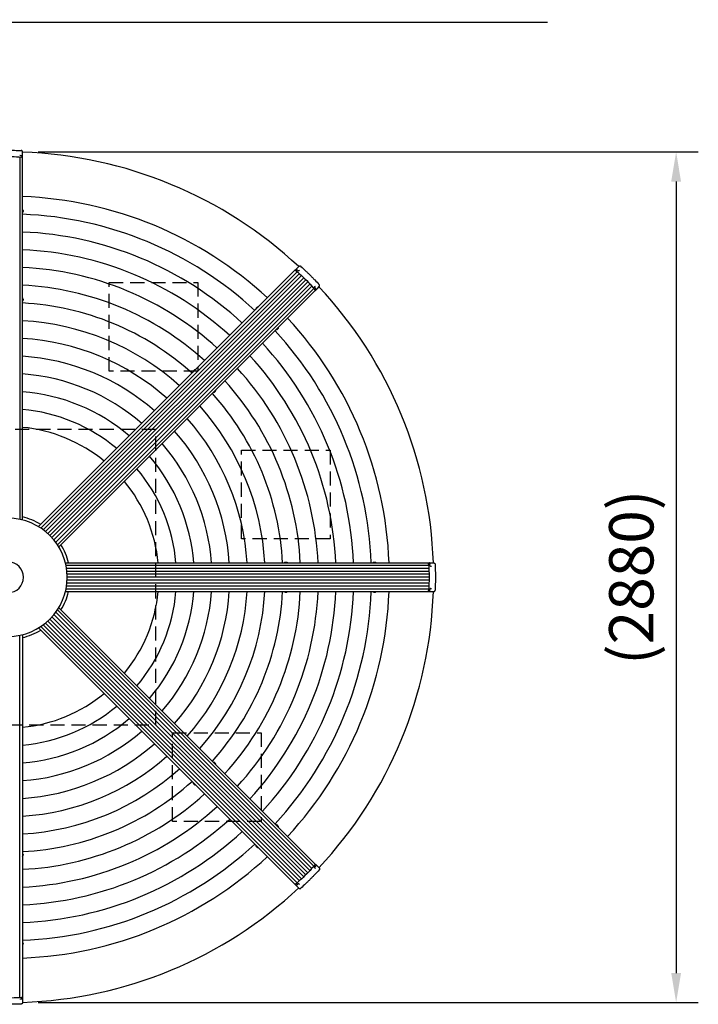
# Model space of a CAD drawing. Extents: x 140265 to 161265, y -84342 to -69492.
# Drawn here: x 146294 to 148591, y -74927 to -71593 of the extents above; entities that cross this region are included whole.
import ezdxf

# ---------------------------------------------------------------- set-up
doc = ezdxf.new("R2010")
doc.units = 0
doc.header["$LTSCALE"] = 15
doc.linetypes.add('HIDDEN2', pattern=[4.7625, 3.175, -1.5875])
doc.layers.get('DEFPOINTS').update_dxf_attribs({"linetype": 'CONTINUOUS'})
for name, color, linetype in [('P001', 131, 'CONTINUOUS'), ('P002', 181, 'CONTINUOUS'), ('P006', 141, 'CONTINUOUS'), ('P020', 121, 'CONTINUOUS'), ('P901', 135, 'CONTINUOUS'), ('P906', 145, 'CONTINUOUS'), ('P919', 75, 'CONTINUOUS'), ('P_2DIM', 6, 'CONTINUOUS')]:
    doc.layers.add(name, color=color, linetype=linetype)
doc.styles.add('BIGFONT', font='simplex.shx', dxfattribs={"bigfont": 'bigfont.shx'})
doc.dimstyles.new('DIMBIGFONT$0', dxfattribs={"dimscale": 20, "dimtxt": 3, "dimasz": 2, "dimexe": 1.5, "dimexo": 3, "dimgap": 0.75, "dimtad": 1, "dimdec": 1, "dimdsep": 46, "dimtxsty": 'BIGFONT', "dimsah": 1, "dimcen": 0, "dimclrt": 230, "dimadec": 1, "dimazin": 2, "dimtfac": 0.6, "dimtdec": 1, "dimtofl": 0, "dimtmove": 2, "dimatfit": 3, "dimfxl": 1, "dimtvp": 1, "dimtolj": 1, "dimarcsym": 0})
doc.dimstyles.new('DIMBIGFONT$7', dxfattribs={"dimscale": 20, "dimtxt": 3, "dimasz": 2, "dimexe": 1.5, "dimexo": 3, "dimgap": 0.75, "dimtad": 1, "dimdec": 1, "dimdsep": 46, "dimtxsty": 'BIGFONT', "dimsah": 1, "dimcen": 0, "dimclrt": 230, "dimadec": 1, "dimazin": 2, "dimtfac": 0.6, "dimtdec": 1, "dimtofl": 0, "dimtmove": 0, "dimatfit": 3, "dimfxl": 1, "dimtvp": 1, "dimtolj": 1, "dimarcsym": 0})

# ---------------------------------------------------------------- blocks, each defined once
blk = doc.blocks.new('*D58')
at = {"layer": 'DEFPOINTS', "color": 0}
for p in [(146206.5, -72040.9), (146206.5, -74920.9), (148515.7, -74920.9)]:
    blk.add_point(p, dxfattribs=at)
at = {"layer": 'P_2DIM', "color": 0, "lineweight": -2}
for p, q in [((146356.5, -72040.9), (148590.7, -72040.9)), ((148515.7, -72140.9), (148515.7, -74820.9)), ((146356.5, -74920.9), (148590.7, -74920.9))]:
    blk.add_line(p, q, dxfattribs=at)
at = {"layer": 'P_2DIM', "color": 0}
for points in [[(148499, -72140.9), (148532.3, -72140.9), (148515.7, -72040.9)], [(148499, -74820.9), (148532.3, -74820.9), (148515.7, -74920.9)]]:
    blk.add_solid(points, dxfattribs=at)
at = {"layer": 'P_2DIM', "color": 230, "insert": (148363.9, -73480.9), "char_height": 150, "attachment_point": 5, "rotation": 90, "style": 'BIGFONT'}
blk.add_mtext('\\A1;(2880)', dxfattribs=at)

msp = doc.modelspace()

# ---------------------------------------------------------------- linework, layer by layer
at = {"layer": 'P001'}
for radius, start, end in [(1440, 46.93012, 88.06988), (1440, 1.93012, 43.06988), (200, 270, 90), (210, 58.35315, 76.64685), (210, 13.35315, 31.64685), (52, 270, 90), (210, 328.35315, 346.64685), (1440, 316.93012, 358.06988), (210, 283.35315, 301.64685), (1440, 271.93012, 313.06988)]:
    msp.add_arc((146255.02, -73480.94), radius, start, end, dxfattribs=at)
at = {"layer": 'P002'}
for p, q in [((146303.52, -72047.8), (146303.52, -72040.78)), ((146303.52, -72055.29), (146303.52, -72047.8)), ((146303.52, -72055.29), (146303.52, -72055.55)), ((147228.81, -72438.56), (147228.63, -72438.74)), ((147228.81, -72438.56), (147234.11, -72433.26)), ((147234.11, -72433.26), (147239.07, -72428.3)), ((147239.31, -72442.91), (147241.01, -72441.21)), ((147293.05, -72496.65), (147294.75, -72494.95)), ((147297.4, -72507.15), (147297.22, -72507.33)), ((147297.4, -72507.15), (147302.7, -72501.85)), ((147302.7, -72501.85), (147307.66, -72496.89)), ((147680.67, -73432.44), (147680.41, -73432.44)), ((147680.67, -73432.44), (147688.16, -73432.44)), ((147688.16, -73432.44), (147695.18, -73432.44)), ((147685.02, -73442.94), (147687.42, -73442.94)), ((147680.67, -73529.44), (147680.41, -73529.44)), ((147680.67, -73529.44), (147688.16, -73529.44)), ((147685.02, -73518.94), (147687.42, -73518.94)), ((147688.16, -73529.44), (147695.18, -73529.44)), ((147293.05, -74465.23), (147294.75, -74466.93)), ((147297.4, -74454.73), (147297.22, -74454.55)), ((147297.4, -74454.73), (147302.7, -74460.03)), ((147302.7, -74460.03), (147307.66, -74464.99)), ((147228.81, -74523.32), (147228.63, -74523.14)), ((147228.81, -74523.32), (147234.11, -74528.62)), ((147234.11, -74528.62), (147239.07, -74533.58)), ((147239.31, -74518.97), (147241.01, -74520.67)), ((146303.52, -74906.59), (146303.52, -74906.33)), ((146303.52, -74906.59), (146303.52, -74914.08)), ((146303.52, -74914.08), (146303.52, -74921.1))]:
    msp.add_line(p, q, dxfattribs=at)
at = {"layer": 'P002', "flags": 128}
for points in [[(146210.2, -72058.12), (146218.21, -72057.53), (146226.3, -72057.05), (146234.46, -72056.69), (146242.66, -72056.45), (146250.9, -72056.33), (146259.14, -72056.33), (146267.38, -72056.45), (146275.59, -72056.69), (146283.74, -72057.05), (146291.84, -72057.53), (146299.84, -72058.12)], [(146303.52, -72059.56), (146303.46, -72059.32), (146303.26, -72059.08), (146302.94, -72058.86), (146302.51, -72058.66), (146301.97, -72058.48), (146301.34, -72058.33), (146300.64, -72058.21), (146299.88, -72058.12)], [(147231.57, -72439.21), (147231.64, -72439.28), (147231.7, -72439.38)], [(147225.79, -72441.58), (147226.01, -72441.45), (147226.31, -72441.42), (147226.7, -72441.49), (147227.15, -72441.66), (147227.65, -72441.91), (147228.21, -72442.25), (147228.79, -72442.66), (147229.38, -72443.13)], [(147229.42, -72443.16), (147235.49, -72448.4), (147241.55, -72453.79), (147247.57, -72459.3), (147253.55, -72464.94), (147259.45, -72470.68), (147265.28, -72476.51), (147271.02, -72482.41), (147276.66, -72488.39), (147282.17, -72494.41), (147287.56, -72500.47), (147292.8, -72506.54)], [(147294.38, -72510.17), (147294.51, -72509.95), (147294.54, -72509.65), (147294.47, -72509.26), (147294.3, -72508.81), (147294.05, -72508.31), (147293.71, -72507.75), (147293.3, -72507.17), (147292.83, -72506.58)], [(147676.4, -73432.44), (147676.64, -73432.5), (147676.88, -73432.7), (147677.1, -73433.02), (147677.3, -73433.45), (147677.48, -73433.99), (147677.63, -73434.62), (147677.75, -73435.32), (147677.84, -73436.08)], [(147677.84, -73436.12), (147678.43, -73444.12), (147678.91, -73452.22), (147679.27, -73460.37), (147679.51, -73468.58), (147679.63, -73476.82), (147679.63, -73485.06), (147679.51, -73493.3), (147679.27, -73501.5), (147678.91, -73509.66), (147678.43, -73517.75), (147677.84, -73525.76)], [(147682.16, -73434.85), (147682.16, -73434.95), (147682.13, -73435.06)], [(147676.4, -73529.44), (147676.64, -73529.37), (147676.88, -73529.18), (147677.1, -73528.86), (147677.3, -73528.43), (147677.48, -73527.89), (147677.63, -73527.26), (147677.75, -73526.56), (147677.84, -73525.8)], [(147292.8, -74455.33), (147287.56, -74461.41), (147282.17, -74467.47), (147276.66, -74473.49), (147271.02, -74479.46), (147265.28, -74485.37), (147259.45, -74491.2), (147253.55, -74496.94), (147247.57, -74502.57), (147241.55, -74508.09), (147235.49, -74513.47), (147229.42, -74518.72)], [(147294.38, -74451.71), (147294.51, -74451.93), (147294.54, -74452.23), (147294.47, -74452.61), (147294.3, -74453.06), (147294.05, -74453.57), (147293.71, -74454.12), (147293.3, -74454.7), (147292.83, -74455.3)], [(147296.75, -74457.49), (147296.68, -74457.56), (147296.58, -74457.62)], [(147225.79, -74520.3), (147226.01, -74520.42), (147226.31, -74520.45), (147226.7, -74520.38), (147227.15, -74520.22), (147227.65, -74519.97), (147228.21, -74519.63), (147228.79, -74519.22), (147229.38, -74518.74)], [(146299.84, -74903.76), (146291.84, -74904.35), (146283.74, -74904.83), (146275.59, -74905.18), (146267.38, -74905.42), (146259.14, -74905.54), (146250.9, -74905.54), (146242.66, -74905.42), (146234.46, -74905.18), (146226.3, -74904.83), (146218.21, -74904.35), (146210.2, -74903.76)], [(146303.52, -74902.32), (146303.46, -74902.56), (146303.26, -74902.79), (146302.94, -74903.01), (146302.51, -74903.22), (146301.97, -74903.4), (146301.34, -74903.55), (146300.64, -74903.67), (146299.88, -74903.76)], [(146301.11, -74908.07), (146301.01, -74908.08), (146300.9, -74908.05)]]:
    msp.add_lwpolyline(points, dxfattribs=at)
at = {"layer": 'P002'}
for centre, start, end in [((147229.51, -72439.95), 87.30759, 136.64462), ((147680.18, -73433.91), 42.30759, 91.64462), ((147296.01, -74455.43), 357.30759, 46.64462), ((146302.05, -74906.1), 312.30759, 1.64462)]:
    msp.add_arc(centre, 1.48, start, end, dxfattribs=at)
for points, knots in [([(146211.37, -72035.78), (146218.61, -72035.59), (146229.48, -72035.31), (146244.06, -72035.15), (146255.01, -72035.11), (146265.94, -72035.15), (146280.52, -72035.31), (146291.41, -72035.59), (146298.67, -72035.78)], [0, 0, 0, 0, 0.24952254, 0.37476195, 0.50000014, 0.62475973, 0.7495206, 1, 1, 1, 1]), ([(146303.52, -72040.78), (146303.48, -72040.31), (146303.41, -72039.36), (146302.85, -72038.17), (146302.13, -72037.27), (146301.43, -72036.69), (146300.7, -72036.26), (146300, -72035.98), (146299.34, -72035.84), (146298.95, -72035.79), (146298.73, -72035.78), (146298.67, -72035.78)], [0, 0, 0, 0, 0.21766318, 0.44200301, 0.59281249, 0.70373915, 0.78766837, 0.89053768, 0.93934456, 0.98276948, 1, 1, 1, 1]), ([(146299.66, -72053.59), (146298.42, -72053.49), (146296.57, -72053.35), (146294.71, -72053.21), (146294.09, -72053.17)], [0, 0, 0, 0, 0.67060927, 1, 1, 1, 1]), ([(146301.11, -72053.81), (146301.04, -72053.79), (146300.64, -72053.7), (146300.1, -72053.63), (146299.64, -72053.59), (146299.57, -72053.59)], [0, 0, 0, 0, 0.1416855, 0.8757114, 1, 1, 1, 1]), ([(146302.23, -72054.16), (146302.17, -72054.13), (146301.87, -72053.99), (146301.5, -72053.87), (146301.13, -72053.81), (146301.11, -72053.81)], [0, 0, 0, 0, 0.1800844, 0.9419378, 1, 1, 1, 1]), ([(146303.04, -72054.7), (146302.98, -72054.64), (146302.77, -72054.42), (146302.51, -72054.26), (146302.26, -72054.17), (146302.22, -72054.16)], [0, 0, 0, 0, 0.2646434, 0.9049841, 1, 1, 1, 1]), ([(146303.52, -72055.74), (146303.49, -72055.51), (146303.42, -72055.09), (146303.16, -72054.81), (146303.04, -72054.68)], [0, 0, 0, 0, 0.5577458, 1, 1, 1, 1]), ([(147230.53, -72438.69), (147230.43, -72438.65), (147230.11, -72438.5), (147229.8, -72438.48), (147229.58, -72438.46)], [0, 0, 0, 0, 0.3047724, 1, 1, 1, 1]), ([(147231.57, -72439.22), (147231.31, -72439.06), (147230.95, -72438.83), (147230.62, -72438.71), (147230.53, -72438.68)], [0, 0, 0, 0, 0.7194547, 1, 1, 1, 1]), ([(147236.98, -72443.73), (147236.03, -72442.91), (147234.62, -72441.69), (147233.21, -72440.49), (147232.74, -72440.09)], [0, 0, 0, 0, 0.6706012, 1, 1, 1, 1]), ([(147239.07, -72428.3), (147239.43, -72427.99), (147240.16, -72427.38), (147241.4, -72426.93), (147242.54, -72426.8), (147243.44, -72426.88), (147244.26, -72427.09), (147244.95, -72427.39), (147245.52, -72427.76), (147245.83, -72428), (147245.99, -72428.15), (147246.04, -72428.19)], [0, 0, 0, 0, 0.21766318, 0.44200301, 0.59281249, 0.70373915, 0.78766837, 0.89053768, 0.93934456, 0.98276948, 1, 1, 1, 1]), ([(147246.04, -72428.19), (147251.29, -72433.18), (147259.18, -72440.67), (147269.6, -72450.86), (147277.37, -72458.57), (147285.07, -72466.33), (147295.26, -72476.75), (147302.76, -72484.65), (147307.77, -72489.92)], [0, 0, 0, 0, 0.24952254, 0.37476195, 0.50000014, 0.62475973, 0.7495206, 1, 1, 1, 1]), ([(147238.45, -72443.77), (147238.45, -72443.77), (147238.38, -72443.84), (147238.2, -72443.94), (147237.87, -72444.03), (147237.52, -72444.01), (147237.2, -72443.9), (147237.05, -72443.77), (147236.99, -72443.72)], [0, 0, 0, 0, 0.0079657, 0.2123969, 0.4105039, 0.6234488, 0.8427224, 1, 1, 1, 1]), ([(147238.48, -72443.74), (147238.49, -72443.73), (147238.67, -72443.55), (147239.01, -72443.21), (147239.21, -72443.01), (147239.31, -72442.91)], [0, 0, 0, 0, 0.0381557, 0.4953837, 1, 1, 1, 1]), ([(147292.25, -72498.97), (147292.19, -72498.91), (147292.07, -72498.77), (147291.96, -72498.45), (147291.93, -72498.08), (147292.02, -72497.75), (147292.14, -72497.55), (147292.23, -72497.47), (147292.24, -72497.46)], [0, 0, 0, 0, 0.1425847, 0.349462, 0.5628301, 0.7632833, 0.9595655, 1, 1, 1, 1]), ([(147292.22, -72497.48), (147292.23, -72497.47), (147292.41, -72497.29), (147292.75, -72496.95), (147292.95, -72496.75), (147293.05, -72496.65)], [0, 0, 0, 0, 0.0381557, 0.4953837, 1, 1, 1, 1]), ([(147295.87, -72503.22), (147295.06, -72502.27), (147293.86, -72500.86), (147292.64, -72499.44), (147292.23, -72498.98)], [0, 0, 0, 0, 0.67060927, 1, 1, 1, 1]), ([(147296.74, -72504.39), (147296.71, -72504.33), (147296.49, -72503.98), (147296.16, -72503.56), (147295.86, -72503.2), (147295.81, -72503.15)], [0, 0, 0, 0, 0.1416855, 0.8757114, 1, 1, 1, 1]), ([(147297.29, -72505.43), (147297.26, -72505.37), (147297.15, -72505.06), (147296.98, -72504.72), (147296.76, -72504.41), (147296.74, -72504.39)], [0, 0, 0, 0, 0.1800844, 0.9419378, 1, 1, 1, 1]), ([(147297.08, -72507.47), (147297.22, -72507.28), (147297.48, -72506.93), (147297.49, -72506.55), (147297.49, -72506.38)], [0, 0, 0, 0, 0.5577458, 1, 1, 1, 1]), ([(147297.48, -72506.39), (147297.48, -72506.3), (147297.49, -72506), (147297.41, -72505.7), (147297.3, -72505.46), (147297.28, -72505.43)], [0, 0, 0, 0, 0.2646434, 0.9049841, 1, 1, 1, 1]), ([(147307.66, -72496.89), (147307.97, -72496.53), (147308.58, -72495.8), (147309.03, -72494.56), (147309.16, -72493.42), (147309.08, -72492.52), (147308.87, -72491.7), (147308.57, -72491.01), (147308.2, -72490.44), (147307.96, -72490.13), (147307.81, -72489.97), (147307.77, -72489.92)], [0, 0, 0, 0, 0.21766318, 0.44200301, 0.59281249, 0.70373915, 0.78766837, 0.89053768, 0.93934456, 0.98276948, 1, 1, 1, 1]), ([(147681.79, -73433.75), (147681.75, -73433.65), (147681.63, -73433.32), (147681.43, -73433.08), (147681.28, -73432.92)], [0, 0, 0, 0, 0.3047724, 1, 1, 1, 1]), ([(147682.15, -73434.85), (147682.08, -73434.56), (147681.99, -73434.15), (147681.84, -73433.83), (147681.8, -73433.74)], [0, 0, 0, 0, 0.7194547, 1, 1, 1, 1]), ([(147682.79, -73441.87), (147682.7, -73440.62), (147682.57, -73438.76), (147682.42, -73436.91), (147682.37, -73436.3)], [0, 0, 0, 0, 0.6706012, 1, 1, 1, 1]), ([(147695.18, -73432.44), (147695.65, -73432.48), (147696.6, -73432.55), (147697.79, -73433.11), (147698.69, -73433.83), (147699.27, -73434.53), (147699.7, -73435.26), (147699.98, -73435.96), (147700.12, -73436.62), (147700.17, -73437.01), (147700.18, -73437.23), (147700.18, -73437.29)], [0, 0, 0, 0, 0.21766318, 0.44200301, 0.59281249, 0.70373915, 0.78766837, 0.89053768, 0.93934456, 0.98276948, 1, 1, 1, 1]), ([(147700.18, -73437.29), (147700.37, -73444.53), (147700.65, -73455.4), (147700.81, -73469.98), (147700.85, -73480.92), (147700.81, -73491.86), (147700.65, -73506.43), (147700.37, -73517.32), (147700.18, -73524.59)], [0, 0, 0, 0, 0.24952254, 0.37476195, 0.50000014, 0.62475973, 0.7495206, 1, 1, 1, 1]), ([(147683.8, -73442.94), (147683.8, -73442.94), (147683.7, -73442.94), (147683.5, -73442.88), (147683.21, -73442.71), (147682.97, -73442.45), (147682.82, -73442.14), (147682.81, -73441.95), (147682.8, -73441.87)], [0, 0, 0, 0, 0.0079657, 0.2123969, 0.4105039, 0.6234488, 0.8427224, 1, 1, 1, 1]), ([(147683.84, -73442.94), (147683.86, -73442.94), (147684.11, -73442.94), (147684.58, -73442.94), (147684.87, -73442.94), (147685.02, -73442.94)], [0, 0, 0, 0, 0.0381557, 0.4953837, 1, 1, 1, 1]), ([(147680.22, -73529.44), (147680.45, -73529.4), (147680.87, -73529.34), (147681.15, -73529.07), (147681.28, -73528.96)], [0, 0, 0, 0, 0.5577458, 1, 1, 1, 1]), ([(147681.26, -73528.96), (147681.32, -73528.9), (147681.54, -73528.68), (147681.7, -73528.43), (147681.79, -73528.17), (147681.8, -73528.14)], [0, 0, 0, 0, 0.2646434, 0.9049841, 1, 1, 1, 1]), ([(147681.8, -73528.14), (147681.83, -73528.09), (147681.97, -73527.78), (147682.09, -73527.42), (147682.15, -73527.05), (147682.15, -73527.02)], [0, 0, 0, 0, 0.1800844, 0.9419378, 1, 1, 1, 1]), ([(147682.15, -73527.02), (147682.17, -73526.96), (147682.26, -73526.56), (147682.33, -73526.02), (147682.37, -73525.56), (147682.37, -73525.49)], [0, 0, 0, 0, 0.1416855, 0.8757114, 1, 1, 1, 1]), ([(147682.37, -73525.57), (147682.47, -73524.33), (147682.61, -73522.48), (147682.75, -73520.62), (147682.79, -73520.01)], [0, 0, 0, 0, 0.67060927, 1, 1, 1, 1]), ([(147682.81, -73520.01), (147682.81, -73519.93), (147682.82, -73519.74), (147682.97, -73519.44), (147683.21, -73519.16), (147683.51, -73518.99), (147683.74, -73518.93), (147683.85, -73518.94), (147683.87, -73518.94)], [0, 0, 0, 0, 0.1425847, 0.349462, 0.5628301, 0.7632833, 0.9595655, 1, 1, 1, 1]), ([(147683.84, -73518.94), (147683.86, -73518.94), (147684.11, -73518.94), (147684.58, -73518.94), (147684.87, -73518.94), (147685.02, -73518.94)], [0, 0, 0, 0, 0.0381557, 0.4953837, 1, 1, 1, 1]), ([(147695.18, -73529.44), (147695.65, -73529.4), (147696.6, -73529.32), (147697.79, -73528.76), (147698.69, -73528.04), (147699.27, -73527.35), (147699.7, -73526.62), (147699.98, -73525.92), (147700.12, -73525.26), (147700.17, -73524.87), (147700.18, -73524.65), (147700.18, -73524.59)], [0, 0, 0, 0, 0.21766318, 0.44200301, 0.59281249, 0.70373915, 0.78766837, 0.89053768, 0.93934456, 0.98276948, 1, 1, 1, 1]), ([(147307.77, -74471.95), (147302.78, -74477.21), (147295.29, -74485.09), (147285.1, -74495.51), (147277.39, -74503.28), (147269.63, -74510.99), (147259.21, -74521.18), (147251.31, -74528.68), (147246.04, -74533.68)], [0, 0, 0, 0, 0.24952254, 0.37476195, 0.50000014, 0.62475973, 0.7495206, 1, 1, 1, 1]), ([(147292.19, -74464.37), (147292.19, -74464.37), (147292.12, -74464.3), (147292.02, -74464.11), (147291.93, -74463.79), (147291.95, -74463.43), (147292.06, -74463.11), (147292.19, -74462.97), (147292.24, -74462.91)], [0, 0, 0, 0, 0.0079657, 0.2123969, 0.4105039, 0.6234488, 0.8427224, 1, 1, 1, 1]), ([(147292.22, -74464.4), (147292.23, -74464.41), (147292.41, -74464.58), (147292.75, -74464.92), (147292.95, -74465.12), (147293.05, -74465.23)], [0, 0, 0, 0, 0.0381557, 0.4953837, 1, 1, 1, 1]), ([(147292.23, -74462.9), (147293.05, -74461.95), (147294.27, -74460.54), (147295.47, -74459.13), (147295.87, -74458.66)], [0, 0, 0, 0, 0.6706012, 1, 1, 1, 1]), ([(147296.74, -74457.48), (147296.9, -74457.23), (147297.13, -74456.87), (147297.25, -74456.54), (147297.28, -74456.44)], [0, 0, 0, 0, 0.7194547, 1, 1, 1, 1]), ([(147297.27, -74456.45), (147297.31, -74456.35), (147297.46, -74456.03), (147297.48, -74455.72), (147297.5, -74455.5)], [0, 0, 0, 0, 0.3047724, 1, 1, 1, 1]), ([(147307.66, -74464.99), (147307.97, -74465.35), (147308.58, -74466.07), (147309.03, -74467.31), (147309.16, -74468.46), (147309.08, -74469.36), (147308.87, -74470.18), (147308.57, -74470.87), (147308.2, -74471.44), (147307.96, -74471.74), (147307.81, -74471.91), (147307.77, -74471.95)], [0, 0, 0, 0, 0.21766318, 0.44200301, 0.59281249, 0.70373915, 0.78766837, 0.89053768, 0.93934456, 0.98276948, 1, 1, 1, 1]), ([(147228.49, -74523), (147228.68, -74523.14), (147229.03, -74523.39), (147229.41, -74523.4), (147229.58, -74523.41)], [0, 0, 0, 0, 0.5577458, 1, 1, 1, 1]), ([(147229.57, -74523.4), (147229.66, -74523.4), (147229.96, -74523.4), (147230.26, -74523.33), (147230.5, -74523.21), (147230.53, -74523.2)], [0, 0, 0, 0, 0.2646434, 0.9049841, 1, 1, 1, 1]), ([(147230.53, -74523.2), (147230.59, -74523.18), (147230.9, -74523.06), (147231.24, -74522.89), (147231.55, -74522.67), (147231.57, -74522.66)], [0, 0, 0, 0, 0.1800844, 0.9419378, 1, 1, 1, 1]), ([(147231.57, -74522.66), (147231.63, -74522.62), (147231.98, -74522.41), (147232.4, -74522.08), (147232.76, -74521.77), (147232.81, -74521.73)], [0, 0, 0, 0, 0.1416855, 0.8757114, 1, 1, 1, 1]), ([(147232.74, -74521.79), (147233.69, -74520.98), (147235.1, -74519.78), (147236.52, -74518.55), (147236.98, -74518.15)], [0, 0, 0, 0, 0.67060927, 1, 1, 1, 1]), ([(147236.99, -74518.16), (147237.05, -74518.11), (147237.19, -74517.98), (147237.51, -74517.87), (147237.88, -74517.85), (147238.21, -74517.94), (147238.41, -74518.06), (147238.49, -74518.15), (147238.5, -74518.16)], [0, 0, 0, 0, 0.1425847, 0.349462, 0.5628301, 0.7632833, 0.9595655, 1, 1, 1, 1]), ([(147238.48, -74518.14), (147238.49, -74518.15), (147238.67, -74518.32), (147239.01, -74518.66), (147239.21, -74518.86), (147239.31, -74518.97)], [0, 0, 0, 0, 0.0381557, 0.4953837, 1, 1, 1, 1]), ([(147239.07, -74533.58), (147239.43, -74533.88), (147240.16, -74534.5), (147241.4, -74534.95), (147242.54, -74535.08), (147243.44, -74535), (147244.26, -74534.79), (147244.95, -74534.48), (147245.52, -74534.12), (147245.83, -74533.88), (147245.99, -74533.73), (147246.04, -74533.68)], [0, 0, 0, 0, 0.21766318, 0.44200301, 0.59281249, 0.70373915, 0.78766837, 0.89053768, 0.93934456, 0.98276948, 1, 1, 1, 1]), ([(146294.09, -74908.71), (146295.34, -74908.62), (146297.2, -74908.48), (146299.05, -74908.33), (146299.66, -74908.28)], [0, 0, 0, 0, 0.6706012, 1, 1, 1, 1]), ([(146301.11, -74908.07), (146301.4, -74908), (146301.81, -74907.9), (146302.13, -74907.76), (146302.22, -74907.71)], [0, 0, 0, 0, 0.7194547, 1, 1, 1, 1]), ([(146302.21, -74907.71), (146302.31, -74907.67), (146302.64, -74907.55), (146302.88, -74907.34), (146303.04, -74907.2)], [0, 0, 0, 0, 0.3047724, 1, 1, 1, 1]), ([(146298.67, -74926.09), (146291.43, -74926.28), (146280.56, -74926.57), (146265.98, -74926.72), (146255.04, -74926.77), (146244.1, -74926.73), (146229.53, -74926.57), (146218.64, -74926.28), (146211.37, -74926.09)], [0, 0, 0, 0, 0.24952254, 0.37476195, 0.50000014, 0.62475973, 0.7495206, 1, 1, 1, 1]), ([(146303.52, -74921.1), (146303.48, -74921.56), (146303.41, -74922.51), (146302.85, -74923.71), (146302.13, -74924.61), (146301.43, -74925.19), (146300.7, -74925.62), (146300, -74925.89), (146299.34, -74926.04), (146298.95, -74926.08), (146298.73, -74926.09), (146298.67, -74926.09)], [0, 0, 0, 0, 0.21766318, 0.44200301, 0.59281249, 0.70373915, 0.78766837, 0.89053768, 0.93934456, 0.98276948, 1, 1, 1, 1])]:
    msp.add_open_spline(points, degree=3, knots=knots, dxfattribs=at)
for points in [[(146303.52, -72059.56), (146303.52, -72055.74)], [(147225.79, -72441.58), (147228.49, -72438.88)], [(147231.7, -72439.38), (147232.77, -72440.18)], [(147238.48, -72443.74), (147238.45, -72443.77)], [(147292.22, -72497.48), (147292.19, -72497.51)], [(147294.38, -72510.17), (147297.08, -72507.47)], [(147676.4, -73432.44), (147680.22, -73432.44)], [(147682.13, -73435.06), (147682.32, -73436.38)], [(147683.84, -73442.94), (147683.8, -73442.94)], [(147676.4, -73529.44), (147680.22, -73529.44)], [(147683.84, -73518.94), (147683.8, -73518.94)], [(147292.22, -74464.4), (147292.19, -74464.37)], [(147294.38, -74451.71), (147297.08, -74454.41)], [(147296.58, -74457.62), (147295.78, -74458.69)], [(147225.79, -74520.3), (147228.49, -74523)], [(147238.48, -74518.14), (147238.45, -74518.11)], [(146300.9, -74908.05), (146299.58, -74908.24)], [(146303.52, -74902.32), (146303.52, -74906.13)]]:
    msp.add_open_spline(points, degree=1, dxfattribs=at)
at = {"layer": 'P006'}
for p, q in [((146303.52, -73286.91), (146303.52, -72059.56)), ((146357.93, -73309.44), (147225.79, -72441.58)), ((146426.52, -73378.03), (147294.38, -72510.17)), ((146449.05, -73432.44), (147676.4, -73432.44)), ((146449.05, -73529.44), (147676.4, -73529.44)), ((146426.52, -73583.84), (147294.38, -74451.71)), ((146357.93, -73652.43), (147225.79, -74520.3)), ((146303.52, -73674.97), (146303.52, -74902.32))]:
    msp.add_line(p, q, dxfattribs=at)
for points in [[(146299.84, -72058.12), (146300.35, -72058.18), (146301.37, -72058.29), (146302.56, -72058.64), (146303.37, -72059.07), (146303.47, -72059.4), (146303.52, -72059.56)], [(147229.42, -72443.16), (147229.01, -72442.84), (147228.21, -72442.2), (147227.13, -72441.61), (147226.25, -72441.34), (147225.94, -72441.5), (147225.79, -72441.58)], [(147292.8, -72506.54), (147293.12, -72506.95), (147293.76, -72507.75), (147294.35, -72508.83), (147294.62, -72509.71), (147294.46, -72510.02), (147294.38, -72510.17)], [(147677.84, -73436.12), (147677.78, -73435.61), (147677.67, -73434.59), (147677.32, -73433.4), (147676.89, -73432.59), (147676.56, -73432.49), (147676.4, -73432.44)], [(147677.84, -73525.76), (147677.78, -73526.27), (147677.67, -73527.29), (147677.32, -73528.47), (147676.89, -73529.28), (147676.56, -73529.39), (147676.4, -73529.44)], [(147292.8, -74455.33), (147293.12, -74454.93), (147293.76, -74454.13), (147294.35, -74453.04), (147294.62, -74452.16), (147294.46, -74451.86), (147294.38, -74451.71)], [(147229.42, -74518.72), (147229.01, -74519.04), (147228.21, -74519.68), (147227.13, -74520.27), (147226.25, -74520.53), (147225.94, -74520.38), (147225.79, -74520.3)], [(146299.84, -74903.76), (146300.35, -74903.7), (146301.37, -74903.59), (146302.56, -74903.24), (146303.37, -74902.8), (146303.47, -74902.48), (146303.52, -74902.32)]]:
    msp.add_open_spline(points, degree=3, knots=[0, 0, 0, 0, 0.24980419, 0.49960338, 0.74943581, 1, 1, 1, 1], dxfattribs=at)
at = {"layer": 'P020'}
for p, q in [((146305.6, -72239.56), (146305.6, -72240.14)), ((146305.24, -72243.76), (146305.22, -72243.75)), ((146305.6, -72241.56), (146305.6, -72242.14)), ((146305.22, -72537.97), (146305.24, -72537.95)), ((146305.22, -72540.15), (146305.6, -72540.15)), ((146305.6, -72539.57), (146305.6, -72540.15)), ((146305.6, -72541.57), (146305.6, -72542.15)), ((147094.33, -72570.61), (147094.35, -72570.62)), ((147095.22, -72569.21), (147095.63, -72568.8)), ((147095.63, -72568.8), (147095.9, -72569.07)), ((147096.64, -72567.79), (147097.04, -72567.38)), ((147096.91, -72568.07), (147096.64, -72567.79)), ((147098.45, -72566.52), (147098.45, -72566.49)), ((147167.16, -72640.33), (147166.75, -72640.74)), ((147166.89, -72640.06), (147167.16, -72640.33)), ((147168.17, -72639.32), (147167.89, -72639.05)), ((147168.58, -72638.92), (147168.17, -72639.32)), ((147169.47, -72637.51), (147169.44, -72637.51)), ((147165.34, -72641.61), (147165.35, -72641.63)), ((146882.18, -72782.75), (146882.21, -72782.76)), ((146883.08, -72781.35), (146883.49, -72780.94)), ((146883.49, -72780.94), (146883.76, -72781.21)), ((146884.49, -72779.94), (146884.9, -72779.53)), ((146884.76, -72780.21), (146884.49, -72779.94)), ((146886.31, -72778.66), (146886.3, -72778.63)), ((146953.2, -72853.75), (146953.21, -72853.78)), ((146955.02, -72852.47), (146954.61, -72852.88)), ((146954.75, -72852.2), (146955.02, -72852.47)), ((146956.02, -72851.47), (146955.75, -72851.2)), ((146956.43, -72851.06), (146956.02, -72851.47)), ((146957.33, -72849.66), (146957.3, -72849.65)), ((147193.81, -73430.36), (147194.39, -73430.36)), ((147195.81, -73430.36), (147195.81, -73430.74)), ((147195.81, -73430.36), (147196.39, -73430.36)), ((147198.01, -73430.72), (147197.99, -73430.74)), ((147492.21, -73430.74), (147492.2, -73430.72)), ((147493.82, -73430.36), (147494.4, -73430.36)), ((147495.82, -73430.36), (147496.4, -73430.36)), ((147194.39, -73531.52), (147193.81, -73531.52)), ((147195.81, -73531.14), (147195.81, -73531.52)), ((147196.39, -73531.52), (147195.81, -73531.52)), ((147197.99, -73531.14), (147198.01, -73531.16)), ((147492.2, -73531.16), (147492.21, -73531.14)), ((147494.4, -73531.52), (147493.82, -73531.52)), ((147496.4, -73531.52), (147495.82, -73531.52)), ((146953.21, -74108.1), (146953.2, -74108.13)), ((146954.61, -74108.99), (146955.02, -74109.4)), ((146955.02, -74109.4), (146954.75, -74109.67)), ((146955.75, -74110.68), (146956.02, -74110.41)), ((146956.02, -74110.41), (146956.43, -74110.82)), ((146957.3, -74112.23), (146957.33, -74112.22)), ((146882.21, -74179.12), (146882.18, -74179.12)), ((146883.49, -74180.93), (146883.08, -74180.52)), ((146883.76, -74180.66), (146883.49, -74180.93)), ((146884.49, -74181.94), (146884.76, -74181.67)), ((146884.9, -74182.35), (146884.49, -74181.94)), ((146886.3, -74183.24), (146886.31, -74183.22)), ((147165.35, -74320.24), (147165.34, -74320.27)), ((147166.75, -74321.14), (147167.16, -74321.55)), ((147167.16, -74321.55), (147166.89, -74321.82)), ((147167.89, -74322.82), (147168.17, -74322.55)), ((147168.17, -74322.55), (147168.58, -74322.96)), ((147169.44, -74324.37), (147169.47, -74324.36)), ((147094.35, -74391.26), (147094.33, -74391.27)), ((147095.63, -74393.08), (147095.22, -74392.67)), ((147095.9, -74392.81), (147095.63, -74393.08)), ((147096.64, -74394.08), (147096.91, -74393.81)), ((147097.04, -74394.49), (147096.64, -74394.08)), ((147098.45, -74395.39), (147098.45, -74395.36)), ((146305.6, -74421.72), (146305.22, -74421.72)), ((146305.24, -74423.92), (146305.22, -74423.91)), ((146305.6, -74419.72), (146305.6, -74420.3)), ((146305.6, -74421.72), (146305.6, -74422.3)), ((146305.22, -74718.13), (146305.24, -74718.12)), ((146305.6, -74719.74), (146305.6, -74720.32)), ((146305.6, -74721.74), (146305.6, -74722.32))]:
    msp.add_line(p, q, dxfattribs=at)
at = {"layer": 'P020', "flags": 128}
for points in [[(146305.6, -72240.14), (146305.57, -72240.14), (146305.53, -72240.14), (146305.49, -72240.14), (146305.45, -72240.14), (146305.4, -72240.14), (146305.34, -72240.14), (146305.28, -72240.14), (146305.22, -72240.14)], [(146305.22, -72241.56), (146305.28, -72241.56), (146305.34, -72241.56), (146305.4, -72241.56), (146305.45, -72241.56), (146305.49, -72241.56), (146305.53, -72241.56), (146305.57, -72241.56), (146305.6, -72241.56)], [(146305.22, -72541.57), (146305.28, -72541.57), (146305.34, -72541.57), (146305.4, -72541.57), (146305.45, -72541.57), (146305.49, -72541.57), (146305.53, -72541.57), (146305.57, -72541.57), (146305.6, -72541.57)], [(147194.39, -73430.36), (147194.39, -73430.39), (147194.39, -73430.43), (147194.39, -73430.47), (147194.39, -73430.51), (147194.39, -73430.56), (147194.39, -73430.62), (147194.39, -73430.68), (147194.39, -73430.74)], [(147494.4, -73430.36), (147494.4, -73430.39), (147494.4, -73430.43), (147494.4, -73430.47), (147494.4, -73430.51), (147494.4, -73430.56), (147494.4, -73430.62), (147494.4, -73430.68), (147494.4, -73430.74)], [(147495.82, -73430.74), (147495.82, -73430.68), (147495.82, -73430.62), (147495.82, -73430.56), (147495.82, -73430.51), (147495.82, -73430.47), (147495.82, -73430.43), (147495.82, -73430.39), (147495.82, -73430.36)], [(147194.39, -73531.14), (147194.39, -73531.2), (147194.39, -73531.26), (147194.39, -73531.31), (147194.39, -73531.36), (147194.39, -73531.41), (147194.39, -73531.45), (147194.39, -73531.49), (147194.39, -73531.52)], [(147494.4, -73531.14), (147494.4, -73531.2), (147494.4, -73531.26), (147494.4, -73531.31), (147494.4, -73531.36), (147494.4, -73531.41), (147494.4, -73531.45), (147494.4, -73531.49), (147494.4, -73531.52)], [(147495.82, -73531.52), (147495.82, -73531.49), (147495.82, -73531.45), (147495.82, -73531.41), (147495.82, -73531.36), (147495.82, -73531.31), (147495.82, -73531.26), (147495.82, -73531.2), (147495.82, -73531.14)], [(146305.6, -74420.3), (146305.57, -74420.3), (146305.53, -74420.3), (146305.49, -74420.3), (146305.45, -74420.3), (146305.4, -74420.3), (146305.34, -74420.3), (146305.28, -74420.3), (146305.22, -74420.3)], [(146305.6, -74720.32), (146305.57, -74720.32), (146305.53, -74720.32), (146305.49, -74720.32), (146305.45, -74720.32), (146305.4, -74720.32), (146305.34, -74720.32), (146305.28, -74720.32), (146305.22, -74720.32)], [(146305.22, -74721.74), (146305.28, -74721.74), (146305.34, -74721.74), (146305.4, -74721.74), (146305.45, -74721.74), (146305.49, -74721.74), (146305.53, -74721.74), (146305.57, -74721.74), (146305.6, -74721.74)]]:
    msp.add_lwpolyline(points, dxfattribs=at)
at = {"layer": 'P020'}
for centre, radius, start, end in [((146296.62, -72240.85), 9.1, 18.65967, 40.69056), ((146306.34, -72240.16), 2.48, 116.20315, 116.84989), ((146296.62, -72240.85), 9.07, 8.17198, 18.63555), ((146295.17, -72240.85), 10.07, 355.95744, 4.04256), ((146296.62, -72240.85), 9.1, 319.30944, 341.34033), ((146296.62, -72240.85), 9.07, 341.36445, 351.82802), ((146296.62, -72540.86), 9.1, 18.65967, 40.69056), ((146296.62, -72540.86), 9.07, 8.17198, 18.63555), ((146295.18, -72540.86), 10.07, 355.95538, 4.04462), ((146296.62, -72540.86), 9.1, 319.30944, 341.34033), ((146296.62, -72540.86), 9.07, 341.36445, 351.82802), ((146306.34, -72541.55), 2.48, 243.15011, 243.79685), ((147102.48, -72574.65), 9.1, 153.65967, 175.69056), ((147102.48, -72574.65), 9.07, 143.17198, 153.63555), ((147103.51, -72575.67), 10.07, 130.9566, 139.0434), ((147102.48, -72574.65), 9.07, 116.36445, 126.82802), ((147102.48, -72574.65), 9.1, 94.30944, 116.34033), ((147161.31, -72633.48), 9.07, 296.36445, 306.82802), ((147160.29, -72632.45), 10.07, 310.9566, 319.0434), ((147161.31, -72633.48), 9.07, 323.17198, 333.63555), ((147161.31, -72633.48), 9.1, 333.65967, 355.69056), ((147161.31, -72633.48), 9.1, 274.30944, 296.34033), ((146890.34, -72786.79), 9.1, 153.65967, 175.69056), ((146890.34, -72786.79), 9.07, 143.17198, 153.63555), ((146891.36, -72787.81), 10.07, 130.95651, 139.04349), ((146890.34, -72786.79), 9.07, 116.36445, 126.82802), ((146890.34, -72786.79), 9.1, 94.30944, 116.34033), ((146949.17, -72845.62), 9.1, 274.30944, 296.34033), ((146949.17, -72845.62), 9.07, 296.36445, 306.82802), ((146948.15, -72844.6), 10.07, 310.95651, 319.04349), ((146949.17, -72845.62), 9.07, 323.17198, 333.63555), ((146949.17, -72845.62), 9.1, 333.65967, 355.69056), ((147195.1, -73439.34), 9.1, 108.65967, 130.69056), ((147194.41, -73429.62), 2.48, 206.20315, 206.84989), ((147195.1, -73439.34), 9.07, 98.17198, 108.63555), ((147195.1, -73440.78), 10.07, 85.95538, 94.04462), ((147195.1, -73439.34), 9.07, 71.36445, 81.82802), ((147195.1, -73439.34), 9.1, 49.30944, 71.34033), ((147495.11, -73439.34), 9.1, 108.65967, 130.69056), ((147495.11, -73439.34), 9.07, 98.17198, 108.63555), ((147495.11, -73440.79), 10.07, 85.95744, 94.04256), ((147495.11, -73439.34), 9.07, 71.36445, 81.82802), ((147495.8, -73429.62), 2.48, 333.15011, 333.79685), ((147495.11, -73439.34), 9.1, 49.30944, 71.34033), ((147195.1, -73522.54), 9.1, 229.30944, 251.34033), ((147194.41, -73532.26), 2.48, 153.15011, 153.79685), ((147195.1, -73522.54), 9.07, 251.36445, 261.82802), ((147195.1, -73521.09), 10.07, 265.95538, 274.04462), ((147195.1, -73522.54), 9.07, 278.17198, 288.63555), ((147195.1, -73522.54), 9.1, 288.65967, 310.69056), ((147495.11, -73522.54), 9.1, 229.30944, 251.34033), ((147495.11, -73522.54), 9.07, 251.36445, 261.82802), ((147495.11, -73521.09), 10.07, 265.95744, 274.04256), ((147495.11, -73522.54), 9.07, 278.17198, 288.63555), ((147495.8, -73532.26), 2.48, 26.20315, 26.84989), ((147495.11, -73522.54), 9.1, 288.65967, 310.69056), ((146949.17, -74116.26), 9.1, 63.65967, 85.69056), ((146949.17, -74116.26), 9.07, 53.17198, 63.63555), ((146948.15, -74117.28), 10.07, 40.95651, 49.04349), ((146949.17, -74116.26), 9.07, 26.36445, 36.82802), ((146949.17, -74116.26), 9.1, 4.30944, 26.34033), ((146890.34, -74175.09), 9.1, 184.30944, 206.34033), ((146890.34, -74175.09), 9.07, 206.36445, 216.82802), ((146891.36, -74174.06), 10.07, 220.95651, 229.04349), ((146890.34, -74175.09), 9.07, 233.17198, 243.63555), ((146890.34, -74175.09), 9.1, 243.65967, 265.69056), ((147161.31, -74328.4), 9.1, 63.65967, 85.69056), ((147161.31, -74328.4), 9.07, 53.17198, 63.63555), ((147160.29, -74329.42), 10.07, 40.9566, 49.0434), ((147161.31, -74328.4), 9.07, 26.36445, 36.82802), ((147161.31, -74328.4), 9.1, 4.30944, 26.34033), ((147102.48, -74387.23), 9.1, 184.30944, 206.34033), ((147102.48, -74387.23), 9.07, 206.36445, 216.82802), ((147103.51, -74386.21), 10.07, 220.9566, 229.0434), ((147102.48, -74387.23), 9.07, 233.17198, 243.63555), ((147102.48, -74387.23), 9.1, 243.65967, 265.69056), ((146296.62, -74421.01), 9.1, 18.65967, 40.69056), ((146296.62, -74421.01), 9.1, 319.30944, 341.34033), ((146306.34, -74420.33), 2.48, 116.20315, 116.84989), ((146296.62, -74421.01), 9.07, 8.17198, 18.63555), ((146295.18, -74421.01), 10.07, 355.95538, 4.04462), ((146296.62, -74421.01), 9.07, 341.36445, 351.82802), ((146296.62, -74721.03), 9.1, 18.65967, 40.69056), ((146296.62, -74721.03), 9.1, 319.30944, 341.34033), ((146296.62, -74721.03), 9.07, 8.17198, 18.63555), ((146295.17, -74721.03), 10.07, 355.95744, 4.04256), ((146296.62, -74721.03), 9.07, 341.36445, 351.82802), ((146306.34, -74721.71), 2.48, 243.15011, 243.79685)]:
    msp.add_arc(centre, radius, start, end, dxfattribs=at)
at = {"layer": 'P901'}
for radius, start, end in [(1290, 47.15465, 87.84535), (1230, 47.25981, 87.74019), (1170, 47.37576, 87.62424), (1110, 47.50426, 87.49574), (1050, 47.64746, 87.35254), (990, 47.80804, 87.19196), (930, 47.98936, 87.01064), (1290, 2.15465, 42.84535), (870, 48.19573, 86.80427), (810, 48.43273, 86.56727), (1230, 2.25981, 42.74019), (1170, 2.37576, 42.62424), (750, 48.70771, 86.29229), (1110, 2.50426, 42.49574), (1050, 2.64746, 42.35254), (690, 49.03064, 85.96936), (990, 2.80804, 42.19196), (630, 49.41523, 85.58477), (930, 2.98936, 42.01064), (870, 3.19573, 41.80427), (570, 49.88107, 85.11893), (510, 50.45696, 84.54304), (810, 3.43273, 41.56727), (750, 3.70771, 41.29229), (690, 4.03064, 40.96936), (630, 4.41523, 40.58477), (570, 4.88107, 40.11893), (510, 5.45696, 39.54304), (510, 320.45696, 354.54304), (570, 319.88107, 355.11893), (630, 319.41523, 355.58477), (690, 319.03064, 355.96936), (750, 318.70771, 356.29229), (810, 318.43273, 356.56727), (870, 318.19573, 356.80427), (930, 317.98936, 357.01064), (990, 317.80804, 357.19196), (1050, 317.64746, 357.35254), (1110, 317.50426, 357.49574), (1170, 317.37576, 357.62424), (1230, 317.25981, 357.74019), (1290, 317.15465, 357.84535), (510, 275.45696, 309.54304), (570, 274.88107, 310.11893), (630, 274.41523, 310.58477), (690, 274.03064, 310.96936), (750, 273.70771, 311.29229), (810, 273.43273, 311.56727), (870, 273.19573, 311.80427), (930, 272.98936, 312.01064), (990, 272.80804, 312.19196), (1050, 272.64746, 312.35254), (1110, 272.50426, 312.49574), (1170, 272.37576, 312.62424), (1230, 272.25981, 312.74019), (1290, 272.15465, 312.84535)]:
    msp.add_arc((146255.02, -73480.94), radius, start, end, dxfattribs=at)
at = {"layer": 'P906'}
for p, q in [((146295.02, -72057.76), (146295.02, -73284.98)), ((147233.08, -72446.32), (146365.3, -73314.09)), ((147240.6, -72452.94), (146373.63, -73319.9)), ((147247.98, -72459.69), (146381.59, -73326.08)), ((147255.24, -72466.58), (146389.2, -73332.62)), ((147262.37, -72473.59), (146396.44, -73339.52)), ((147269.38, -72480.72), (146403.34, -73346.76)), ((147276.27, -72487.98), (146409.88, -73354.37)), ((147283.02, -72495.36), (146416.06, -73362.33)), ((147289.64, -72502.88), (146421.87, -73370.66)), ((147678.2, -73440.94), (146450.98, -73440.94)), ((147678.83, -73450.94), (146452.76, -73450.94)), ((147679.28, -73460.94), (146454.02, -73460.94)), ((147679.54, -73470.94), (146454.77, -73470.94)), ((147679.28, -73500.94), (146454.02, -73500.94)), ((147679.54, -73490.94), (146454.77, -73490.94)), ((147679.63, -73480.94), (146455.02, -73480.94)), ((147678.2, -73520.94), (146450.98, -73520.94)), ((147678.83, -73510.94), (146452.76, -73510.94)), ((147276.27, -74473.9), (146409.88, -73607.51)), ((147283.02, -74466.51), (146416.06, -73599.55)), ((147289.64, -74458.99), (146421.87, -73591.22)), ((147247.98, -74502.19), (146381.59, -73635.79)), ((147255.24, -74495.3), (146389.2, -73629.25)), ((147262.37, -74488.29), (146396.44, -73622.36)), ((147269.38, -74481.15), (146403.34, -73615.11)), ((147233.08, -74515.56), (146365.3, -73647.79)), ((147240.6, -74508.94), (146373.63, -73641.97)), ((146295.02, -74904.11), (146295.02, -73676.9))]:
    msp.add_line(p, q, dxfattribs=at)
at = {"layer": 'P919', "linetype": 'HIDDEN2'}
for p, q in [((146597.03, -72482.87), (146897.03, -72482.87)), ((146597.03, -72782.87), (146597.03, -72482.87)), ((146897.03, -72482.87), (146897.03, -72782.87)), ((146897.03, -72782.87), (146597.03, -72782.87)), ((146755.02, -72980.94), (145755.02, -72980.94)), ((146755.02, -73980.94), (146755.02, -72980.94)), ((147044.26, -73350.93), (147044.26, -73050.93)), ((147044.26, -73050.93), (147344.26, -73050.93)), ((147344.26, -73050.93), (147344.26, -73350.93)), ((147344.26, -73350.93), (147044.26, -73350.93)), ((145755.02, -73980.94), (146755.02, -73980.94)), ((146811.52, -74307.26), (146811.52, -74007.26)), ((146811.52, -74007.26), (147111.52, -74007.26)), ((147111.52, -74007.26), (147111.52, -74307.26)), ((147111.52, -74307.26), (146811.52, -74307.26))]:
    msp.add_line(p, q, dxfattribs=at)
msp.add_lwpolyline([(145755.02, -73980.94), (146755.02, -73980.94), (146755.02, -72980.94), (145755.02, -72980.94)], close=True, dxfattribs=at)

# ---------------------------------------------------------------- dimensions: what is measured, and where the dimension line sits
at = {"layer": 'P_2DIM'}
dim = msp.add_linear_dim(base=(148515.68, -74920.94), p1=(146206.52, -72040.94), p2=(146206.52, -74920.94), angle=90, text='(<>)', dimstyle='DIMBIGFONT$0', override={"dimscale": 50, "dimazin": 2}, dxfattribs=at)
dim.commit()
dim.dimension.update_dxf_attribs({"geometry": '*D58', "text_midpoint": (148363.9, -73480.94)})

# ---------------------------------------------------------------- leaders
at = {"layer": 'P_2DIM', "annotation_type": 0, "has_hookline": 1, "hookline_direction": 0, "text_width": 2014.29}
for points in [[(144248.52, -72149.49), (145645.3, -70951.93), (145647.3, -70951.93)], [(145570.02, -72035.12), (146026.31, -71601.97), (146028.31, -71601.97)]]:
    msp.add_leader(points, dimstyle='DIMBIGFONT$7', override={"dimscale": 50, "dimazin": 2}, dxfattribs=at)

doc.saveas('drawing.dxf')
